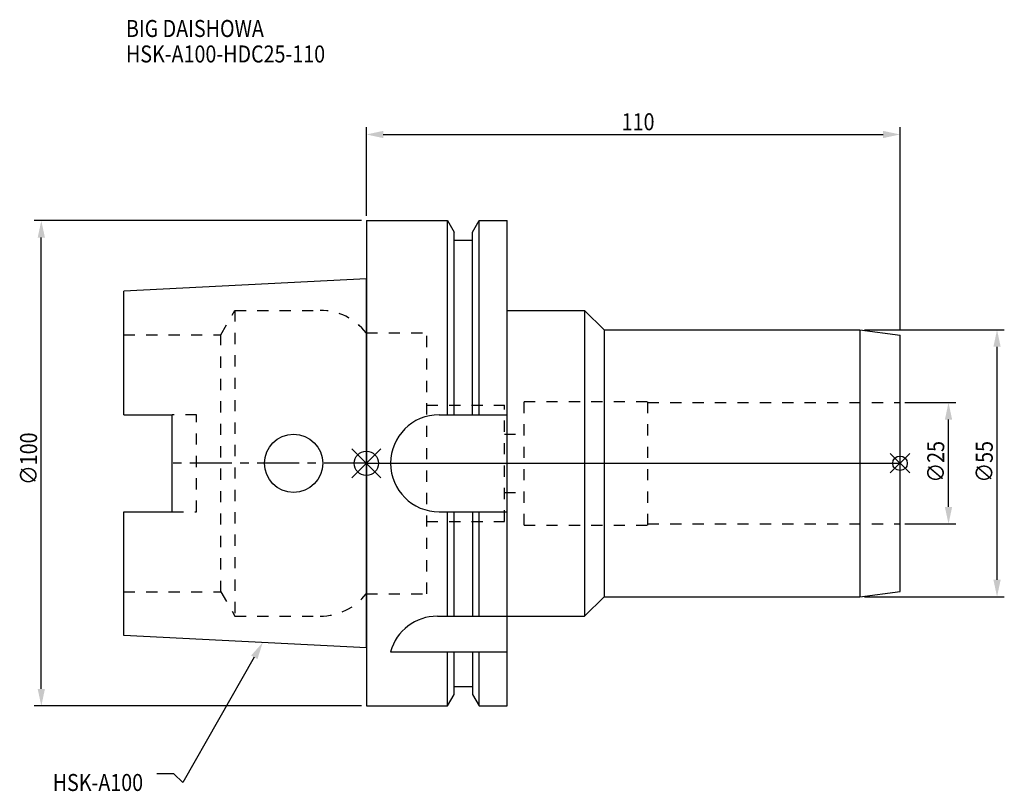
# Model space of a CAD drawing. Extents: x -71 to 132, y -68 to 91.
import ezdxf

# ---------------------------------------------------------------- set-up
doc = ezdxf.new("R2010")
doc.units = 0
doc.header["$LTSCALE"] = 23.1
doc.header["$PDMODE"] = 3
doc.header["$PDSIZE"] = 8
doc.linetypes.add('CENTER', pattern=[0.6, 0.375, -0.075, 0.075, -0.075])
doc.linetypes.add('DASHED', pattern=[0.2, 0.1, -0.1])
doc.layers.get('0').update_dxf_attribs({"linetype": 'CONTINUOUS'})
doc.layers.get('DEFPOINTS').update_dxf_attribs({"linetype": 'CONTINUOUS'})
for name, color, linetype in [('1', 4, 'CONTINUOUS'), ('2', 7, 'CONTINUOUS'), ('3', 1, 'DASHED'), ('4', 2, 'CENTER'), ('6', 5, 'CONTINUOUS'), ('NOCUT', 7, 'CONTINUOUS'), ('SK1', 4, 'CONTINUOUS'), ('SK3', 1, 'DASHED'), ('SK4', 2, 'CENTER')]:
    doc.layers.add(name, color=color, linetype=linetype)
doc.styles.get("Standard").update_dxf_attribs({"font": 'txt', "width": 0.85})
doc.dimstyles.get("Standard").update_dxf_attribs({"dimtxt": 3.5, "dimasz": 3.5, "dimexe": 1.5, "dimexo": 1, "dimtad": 1, "dimblk": '_FILLED', "dimblk1": '_FILLED', "dimblk2": '_FILLED', "dimcen": 0.09, "dimazin": 3, "dimtol": 1, "dimtp": 0.01, "dimtm": 0.01, "dimtfac": 1, "dimtofl": 0, "dimtmove": 0, "dimatfit": 3})

# ---------------------------------------------------------------- blocks, each defined once
blk = doc.blocks.new('_FILLED')
at = {"color": 0, "linetype": 'BYBLOCK'}
blk.add_solid([(0, 0), (-1, 0.214), (-1, -0.214)], dxfattribs=at)
blk = doc.blocks.new('*U13')
at = {"layer": '2', "color": 0, "width": 0.85}
blk.add_text('∅100', height=3.5, rotation=90, dxfattribs=at).set_placement((-67.875, -4.4625))
blk = doc.blocks.new('*D1')
at = {"layer": '2', "color": 0}
for p, q in [((-1, 50), (-68.5, 50)), ((-67, -46.5), (-67, 46.5)), ((-1, -50), (-68.5, -50))]:
    blk.add_line(p, q, dxfattribs=at)
at = {"layer": 'DEFPOINTS', "color": 0}
for p in [(-67, 50), (0, 50), (0, -50)]:
    blk.add_point(p, dxfattribs=at)
blk.add_blockref('*U13', (0, 0))
at = {"layer": '2', "color": 0, "xscale": 3.5, "yscale": 3.5, "zscale": 3.5}
for p, rotation in [((-67, 50), 90), ((-67, -50), 270)]:
    blk.add_blockref('_FILLED', p, dxfattribs=dict(at, rotation=rotation))
blk = doc.blocks.new('*U12')
at = {"layer": '2', "color": 0, "width": 0.85}
blk.add_text('110', height=3.5, dxfattribs=at).set_placement((52.64, 68.62))
blk = doc.blocks.new('*D2')
at = {"layer": '2', "color": 0}
for p, q in [((0, 51), (0, 69.25)), ((110, 27.41), (110, 69.25)), ((3.5, 67.75), (106.5, 67.75))]:
    blk.add_line(p, q, dxfattribs=at)
at = {"layer": 'DEFPOINTS', "color": 0}
for p in [(110, 67.75), (0, 50), (110, 26.41)]:
    blk.add_point(p, dxfattribs=at)
blk.add_blockref('*U12', (0, 0))
at = {"layer": '2', "color": 0, "xscale": 3.5, "yscale": 3.5, "zscale": 3.5, "rotation": 180}
blk.add_blockref('_FILLED', (0, 67.75), dxfattribs=at)
at = {"layer": '2', "color": 0, "xscale": 3.5, "yscale": 3.5, "zscale": 3.5}
blk.add_blockref('_FILLED', (110, 67.75), dxfattribs=at)
blk = doc.blocks.new('*U11')
at = {"layer": '2', "color": 0, "width": 0.85}
blk.add_text('∅25', height=3.5, rotation=90, dxfattribs=at).set_placement((119.12, -3.97))
blk = doc.blocks.new('*D3')
at = {"layer": '2', "color": 0}
for p, q in [((111, 12.5), (121.5, 12.5)), ((120, -9), (120, 9)), ((111, -12.5), (121.5, -12.5))]:
    blk.add_line(p, q, dxfattribs=at)
at = {"layer": 'DEFPOINTS', "color": 0}
for p in [(110, 12.5), (120, 12.5), (110, -12.5)]:
    blk.add_point(p, dxfattribs=at)
blk.add_blockref('*U11', (0, 0))
at = {"layer": '2', "color": 0, "xscale": 3.5, "yscale": 3.5, "zscale": 3.5}
for p, rotation in [((120, 12.5), 90), ((120, -12.5), 270)]:
    blk.add_blockref('_FILLED', p, dxfattribs=dict(at, rotation=rotation))
blk = doc.blocks.new('*U10')
at = {"layer": '2', "color": 0, "width": 0.85}
blk.add_text('∅55', height=3.5, rotation=90, dxfattribs=at).set_placement((129.12, -3.97))
blk = doc.blocks.new('*D4')
at = {"layer": '2', "color": 0}
for p, q in [((102.71, 27.5), (131.5, 27.5)), ((130, -24), (130, 24)), ((102.71, -27.5), (131.5, -27.5))]:
    blk.add_line(p, q, dxfattribs=at)
at = {"layer": 'DEFPOINTS', "color": 0}
for p in [(101.71, 27.5), (130, 27.5), (101.71, -27.5)]:
    blk.add_point(p, dxfattribs=at)
blk.add_blockref('*U10', (0, 0))
at = {"layer": '2', "color": 0, "xscale": 3.5, "yscale": 3.5, "zscale": 3.5}
for p, rotation in [((130, 27.5), 90), ((130, -27.5), 270)]:
    blk.add_blockref('_FILLED', p, dxfattribs=dict(at, rotation=rotation))
blk = doc.blocks.new('*U7')
at = {"layer": '6', "width": 0.85}
for s, p in [('BIG DAISHOWA', (-49.55, 87.84)), ('HSK-A100-HDC25-110', (-49.55, 82.59))]:
    blk.add_text(s, height=3.5, dxfattribs=at).set_placement(p)
blk = doc.blocks.new('*U8')
at = {"layer": '6'}
blk.add_lwpolyline([(-23.1, -39.97), (-37.82, -65.77), (-39.7, -64.02), (-43.2, -64.02)], dxfattribs=at)
at = {"layer": '6', "xscale": 3.5, "yscale": 3.5, "zscale": 3.5, "rotation": 60.28545852642769}
blk.add_blockref('_FILLED', (-21.36, -36.93), dxfattribs=at)
blk = doc.blocks.new('*U9')
at = {"layer": '6', "width": 0.85}
blk.add_text('HSK-A100', height=3.5, dxfattribs=at).set_placement((-64.65, -67.52))

msp = doc.modelspace()

# ---------------------------------------------------------------- linework, layer by layer
for p, q in [((-3, -3), (3, 3)), ((-3, 3), (3, -3)), ((112, 2), (108, -2)), ((108, 2), (112, -2))]:
    msp.add_line(p, q)
for centre, radius in [((0, 0), 2.5), ((110, 0), 1.5)]:
    msp.add_circle(centre, radius)
at = {"layer": '1'}
for p, q in [((0, 50), (0, -50)), ((0, 50), (16.752, 50)), ((16.752, 10), (16.752, 50)), ((16.752, 50), (18.125, 47.623)), ((21.875, 47.623), (23.248, 50)), ((23.248, 10), (23.248, 50)), ((23.248, 50), (29, 50)), ((29, -50), (29, 50)), ((18.125, 10), (18.125, 47.623)), ((21.875, 10), (21.875, 47.623)), ((18.125, 46), (21.875, 46)), ((29, 31.5), (45, 31.5)), ((45, 31.5), (45, -31.5)), ((45, 31.5), (49, 27.5)), ((49, 27.5), (49, -27.5)), ((49, 27.5), (101.709, 27.5)), ((101.709, 27.5), (110, 26.409)), ((101.709, 27.5), (101.709, -27.5)), ((110, -26.409), (110, 26.409)), ((15, 10), (29, 10)), ((15, -10), (29, -10)), ((16.752, -31.5), (16.752, -10)), ((18.125, -31.5), (18.125, -10)), ((21.875, -10), (21.875, -31.5)), ((23.248, -31.5), (23.248, -10)), ((45, -31.5), (49, -27.5)), ((49, -27.5), (101.709, -27.5)), ((101.709, -27.5), (110, -26.409)), ((14.637, -31.5), (45, -31.5)), ((5, -38.83), (29, -38.83)), ((16.752, -50), (16.752, -38.83)), ((18.125, -47.623), (18.125, -38.83)), ((21.875, -38.83), (21.875, -47.623)), ((23.248, -50), (23.248, -38.83)), ((18.125, -46), (21.875, -46)), ((16.752, -50), (18.125, -47.623)), ((21.875, -47.623), (23.248, -50)), ((0, -50), (16.752, -50)), ((23.248, -50), (29, -50))]:
    msp.add_line(p, q, dxfattribs=at)
for centre, end in [((15, 0), 270), ((14.637, -41.5), 164.51273)]:
    msp.add_arc(centre, 10, 90, end, dxfattribs=at)
at = {"layer": '3'}
for p, q in [((0, 26.9), (12.45, 26.9)), ((12.45, -26.9), (12.45, 26.9)), ((32.5, -12.75), (32.5, 12.75)), ((32.5, 12.75), (58, 12.75)), ((58, -12.75), (58, 12.75)), ((58, 12.5), (110, 12.5)), ((12.45, 12), (28.45, 12)), ((28.45, -12), (28.45, 12)), ((28.45, 6), (32.5, 6)), ((28.45, -6), (32.5, -6)), ((12.45, -12), (28.45, -12)), ((32.5, -12.75), (58, -12.75)), ((58, -12.5), (110, -12.5)), ((0, -26.9), (12.45, -26.9))]:
    msp.add_line(p, q, dxfattribs=at)
at = {"layer": '4'}
msp.add_line((0, 0), (110, 0), dxfattribs=at)
at = {"layer": 'NOCUT'}
for p, q in [((0, 0), (0, -50)), ((0, 0), (110, 0)), ((110, -26.409), (110, 0)), ((45, -31.5), (49, -27.5)), ((49, -27.5), (101.709, -27.5)), ((101.709, -27.5), (110, -26.409)), ((29, -31.5), (45, -31.5)), ((29, -50), (29, -31.5)), ((18.125, -46), (21.875, -46)), ((18.125, -47.623), (18.125, -46)), ((21.875, -46), (21.875, -47.623)), ((16.752, -50), (18.125, -47.623)), ((21.875, -47.623), (23.248, -50)), ((0, -50), (16.752, -50)), ((23.248, -50), (29, -50))]:
    msp.add_line(p, q, dxfattribs=at)
at = {"layer": 'SK1'}
for p, q in [((0, 38), (-50, 35.5)), ((0, -38), (0, 38)), ((-50, 10.01), (-50, 35.5)), ((-50, 10.01), (-40, 10.01)), ((-40, -10.01), (-40, 10.01)), ((-50, -35.5), (-50, -10.01)), ((-50, -10.01), (-40, -10.01)), ((0, -38), (-50, -35.5))]:
    msp.add_line(p, q, dxfattribs=at)
msp.add_circle((-15, 0), 6, dxfattribs=at)
at = {"layer": 'SK3'}
for p, q in [((-30.003, 26.5), (-27.117, 31.5)), ((-27.117, 31.5), (-27.117, -31.5)), ((-27.117, 31.5), (-9.497, 31.5)), ((-50, 26.5), (-30.003, 26.5)), ((-30.003, -26.5), (-30.003, 26.5)), ((-0.05, 26.9), (0, 26.9)), ((-35, 10.01), (-40, 10.01)), ((-35, -10.01), (-35, 10.01)), ((-40, -10.01), (-35, -10.01)), ((-50, -26.5), (-30.003, -26.5)), ((-30.003, -26.5), (-27.117, -31.5)), ((-0.05, -26.9), (0, -26.9)), ((-27.117, -31.5), (-9.497, -31.5))]:
    msp.add_line(p, q, dxfattribs=at)
for centre, start, end in [((-9.497, 19.5), 38.07312, 90), ((-9.497, -19.5), 270, 321.92688)]:
    msp.add_arc(centre, 12, start, end, dxfattribs=at)
at = {"layer": 'SK4'}
msp.add_line((0, 0), (-40, 0), dxfattribs=at)

# ---------------------------------------------------------------- block references
for name in ['*U7', '*U8', '*U9']:
    msp.add_blockref(name, (0, 0))

# ---------------------------------------------------------------- dimensions: what is measured, and where the dimension line sits
at = {"layer": '2'}
dim = msp.add_linear_dim(base=(110, 67.749), p1=(0, 50), p2=(110, 26.409), dimstyle='Standard', dxfattribs=at)
dim.commit()
dim.dimension.update_dxf_attribs({"geometry": '*D2', "text_midpoint": (55.372, 67.749), "dimtype": 128})
for base, p1, p2, picture, middle in [((-67, 50), (0, -50), (0, 50), '*D1', (-67, 0)), ((130, 27.5), (101.709, -27.5), (101.709, 27.5), '*D4', (130, 0)), ((120, 12.5), (110, -12.5), (110, 12.5), '*D3', (120, 0))]:
    dim = msp.add_linear_dim(base=base, p1=p1, p2=p2, angle=90, text='%%c<>', dimstyle='Standard', dxfattribs=at)
    dim.commit()
    dim.dimension.update_dxf_attribs({"geometry": picture, "text_midpoint": middle, "dimtype": 128})

doc.saveas('drawing.dxf')
